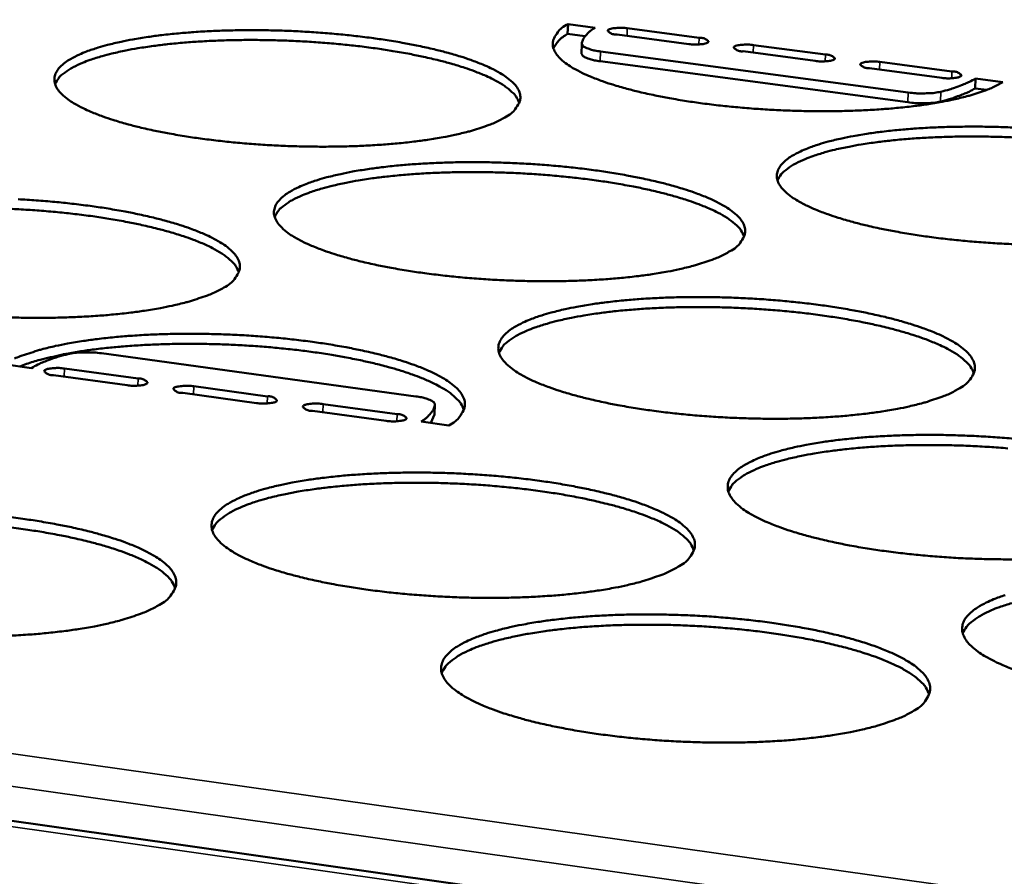
# Model space of a CAD drawing. Units: millimetres. Extents: x 49 to 4380, y 75 to 3075.
# Drawn here: x 4027 to 4078, y 2473 to 2517 of the extents above; entities that cross this region are included whole.
import ezdxf

# ---------------------------------------------------------------- set-up
doc = ezdxf.new("R2010")
doc.units = ezdxf.units.MM
doc.header["$LTSCALE"] = 15
doc.layers.add('Visible (ISO)', color=7, linetype='Continuous', lineweight=50)
doc.layers.add('Visible Narrow (ISO)', color=7, linetype='Continuous', lineweight=35)

msp = doc.modelspace()

# ---------------------------------------------------------------- linework, layer by layer
at = {"layer": 'Visible (ISO)'}
for p, q in [((3490.809, 2552.017), (4162.323, 2456.745)), ((4055.198, 2516.76), (4055.18, 2516.259)), ((4055.198, 2516.76), (4056.583, 2516.576)), ((4058.233, 2516.55), (4061.908, 2516.06)), ((4056.067, 2516.14), (4055.18, 2516.259)), ((4061.381, 2515.74), (4057.705, 2516.231)), ((4055.903, 2515.75), (4055.885, 2515.247)), ((4056.859, 2515.367), (4072.61, 2513.262)), ((4067.844, 2514.877), (4064.159, 2515.369)), ((4064.684, 2515.69), (4068.368, 2515.198)), ((4056.84, 2514.865), (4072.591, 2512.758)), ((4074.323, 2514.012), (4070.629, 2514.506)), ((4071.151, 2514.827), (4074.844, 2514.334)), ((4076.048, 2513.978), (4076.029, 2513.474)), ((4076.048, 2513.978), (4077.444, 2513.792)), ((4076.625, 2513.395), (4076.029, 2513.474)), ((4047.411, 2497.703), (4031.324, 2499.911)), ((4027.742, 2499.159), (4026.324, 2499.353)), ((4032.646, 2498.276), (4028.881, 2498.794)), ((4029.441, 2499.133), (4033.204, 2498.616)), ((4039.265, 2497.366), (4035.491, 2497.885)), ((4036.047, 2498.225), (4039.82, 2497.706)), ((4042.67, 2497.314), (4046.452, 2496.795)), ((4048.39, 2497.299), (4048.371, 2496.782)), ((4045.9, 2496.454), (4042.117, 2496.974)), ((4048.185, 2496.348), (4048.371, 2496.774)), ((4048.371, 2496.774), (4048.371, 2496.782)), ((4049.106, 2496.222), (4047.677, 2496.418))]:
    msp.add_line(p, q, dxfattribs=at)
at = {"layer": 'Visible (ISO)', "flags": 128}
for points in [[(4191.344, 2811.99, 0.000003), (4189.048, 2782.733, 0.000455)], [(4183.862, 2783.157, -0.000003), (4186.149, 2812.385, -0.000911)], [(4167.778, 2331.915, 0.000004), (4167.434, 2305.998, 0.001039)], [(4162.468, 2306.839, -0.000004), (4162.797, 2332.734, -0.000522)], [(4051.969, 2511.988, -0.015215), (4051.437, 2511.712, -0.030682), (4051.162, 2511.6, -0.003523), (4050.308, 2511.32, -0.014489), (4050.098, 2511.259, -0.008625), (4049.399, 2511.091, -0.010229), (4048.804, 2510.972, -0.006898), (4048.013, 2510.842, -0.007826), (4047.312, 2510.747, -0.005853), (4046.449, 2510.655, -0.006402), (4045.658, 2510.59, -0.005231), (4044.746, 2510.536, -0.005548), (4043.885, 2510.504, -0.004904), (4042.946, 2510.489, -0.00506), (4042.035, 2510.492, -0.004812), (4041.093, 2510.514, -0.004838), (4040.156, 2510.554, -0.004941), (4039.234, 2510.612, -0.004841), (4038.294, 2510.689, -0.005313), (4037.415, 2510.779, -0.005069), (4036.495, 2510.892, -0.006003), (4035.681, 2511.011, -0.00556), (4034.805, 2511.16, -0.007162), (4034.076, 2511.303, -0.006413), (4033.265, 2511.484, -0.009097), (4032.638, 2511.646, -0.00782), (4031.914, 2511.858, -0.012449), (4031.401, 2512.032, -0.01019), (4030.785, 2512.272, -0.018632), (4030.391, 2512.452, -0.014616), (4029.905, 2512.715, -0.030804), (4029.617, 2512.906, -0.025383), (4029.296, 2513.176, -0.053948), (4029.108, 2513.393, -0.054144), (4028.972, 2513.644, -0.080381), (4028.918, 2513.876, -0.082179), (4028.94, 2514.107, -0.067132), (4029.038, 2514.343, -0.064268), (4029.2, 2514.555, -0.032617), (4029.477, 2514.798, -0.037332), (4029.747, 2514.975, -0.017127), (4030.198, 2515.206, -0.021907), (4030.564, 2515.359, -0.011354), (4031.153, 2515.559, -0.014144), (4031.633, 2515.696, -0.008472), (4032.332, 2515.861, -0.010035), (4032.926, 2515.978, -0.006798), (4033.714, 2516.106, -0.007706), (4034.412, 2516.199, -0.005781), (4035.269, 2516.289, -0.006321), (4036.055, 2516.353, -0.005175), (4036.959, 2516.406, -0.005487), (4037.813, 2516.437, -0.004856), (4038.744, 2516.452, -0.005009), (4039.646, 2516.448, -0.004767), (4040.579, 2516.427, -0.004792), (4041.507, 2516.387, -0.004893), (4042.421, 2516.331, -0.004793), (4043.352, 2516.255, -0.005256), (4044.224, 2516.166, -0.005014), (4045.137, 2516.055, -0.005929), (4045.946, 2515.938, -0.005492), (4046.816, 2515.791, -0.007056), (4047.544, 2515.65, -0.00632), (4048.351, 2515.471, -0.008933), (4048.979, 2515.311, -0.007683), (4049.703, 2515.102, -0.012169), (4050.219, 2514.93, -0.00997), (4050.838, 2514.692, -0.01811), (4051.237, 2514.513, -0.014192), (4051.729, 2514.252, -0.029772), (4052.022, 2514.063, -0.024259), (4052.353, 2513.793, -0.052177), (4052.548, 2513.578, -0.051678), (4052.695, 2513.326, -0.079526), (4052.758, 2513.094, -0.081722), (4052.745, 2512.861, -0.069499), (4052.691, 2512.717, -0.029798), (4052.501, 2512.412, -0.070664), (4052.29, 2512.188, -0.057428), (4051.969, 2511.988)], [(4077.444, 2513.792, -0.015596), (4076.925, 2513.518, -0.031452), (4076.656, 2513.407, -0.003697), (4075.822, 2513.129, -0.014829), (4075.612, 2513.068, -0.008735), (4074.921, 2512.901, -0.010399), (4074.335, 2512.783, -0.006953), (4073.551, 2512.653, -0.007912), (4072.859, 2512.56, -0.005877), (4072.003, 2512.468, -0.006444), (4071.22, 2512.403, -0.005234), (4070.313, 2512.35, -0.005562), (4069.458, 2512.318, -0.004891), (4068.523, 2512.303, -0.005055), (4067.617, 2512.307, -0.004785), (4066.677, 2512.328, -0.004818), (4065.744, 2512.368, -0.004897), (4064.822, 2512.425, -0.004807), (4063.885, 2512.502, -0.005249), (4063.005, 2512.591, -0.005017), (4062.086, 2512.704, -0.00591), (4061.269, 2512.822, -0.005486), (4060.393, 2512.97, -0.007024), (4059.659, 2513.112, -0.006304), (4058.846, 2513.293, -0.008883), (4058.214, 2513.453, -0.007657), (4057.486, 2513.664, -0.012093), (4056.967, 2513.837, -0.009928), (4056.345, 2514.075, -0.017994), (4055.944, 2514.254, -0.014121), (4055.45, 2514.515, -0.0296), (4055.157, 2514.704, -0.024123), (4054.825, 2514.973, -0.052006), (4054.63, 2515.187, -0.051598), (4054.482, 2515.438, -0.079669), (4054.419, 2515.667, -0.082141), (4054.431, 2515.898, -0.069887), (4054.485, 2516.042, -0.030047), (4054.672, 2516.343, -0.07088), (4054.881, 2516.564, -0.057678), (4055.198, 2516.76)], [(4056.583, 2516.576, 0.034094), (4056.365, 2516.437, 0.047825), (4056.227, 2516.315, 0.013781), (4056.087, 2516.154, 0.020424), (4056, 2516.04, 0.071534), (4055.949, 2515.94, 0.041956), (4055.904, 2515.756)], [(4057.705, 2516.231, -0.091363), (4057.518, 2516.241, -0.092401), (4057.348, 2516.316, -0.039208), (4057.236, 2516.406, -0.243174), (4057.228, 2516.429, -0.224914), (4057.258, 2516.473, -0.078383), (4057.392, 2516.528, -0.027734), (4057.5, 2516.547, -0.011051), (4057.775, 2516.574, -0.031952), (4057.969, 2516.576, -0.023332), (4058.233, 2516.55)], [(4052.707, 2512.737, 0.036262), (4052.541, 2513.055, 0.067811), (4052.419, 2513.204, 0.017188), (4052.053, 2513.52, 0.032891), (4051.846, 2513.665, 0.015382), (4051.381, 2513.929, 0.019683), (4051.004, 2514.109, 0.010554), (4050.407, 2514.351, 0.012999), (4049.914, 2514.525, 0.008021), (4049.21, 2514.74, 0.009402), (4048.603, 2514.902, 0.006526), (4047.811, 2515.087, 0.007335), (4047.102, 2515.232, 0.005616), (4046.243, 2515.385, 0.006098), (4045.449, 2515.507, 0.005081), (4044.545, 2515.625, 0.005355), (4043.685, 2515.719, 0.004816), (4042.756, 2515.802, 0.00494), (4041.85, 2515.865, 0.004772), (4040.921, 2515.911, 0.004772), (4039.991, 2515.94, 0.004945), (4039.084, 2515.95, 0.004819), (4038.153, 2515.943, 0.005365), (4037.289, 2515.918, 0.005089), (4036.379, 2515.873, 0.006115), (4035.579, 2515.816, 0.00563), (4034.712, 2515.733, 0.007364), (4033.996, 2515.646, 0.006548), (4033.194, 2515.525, 0.00945), (4032.578, 2515.412, 0.008057), (4031.861, 2515.255, 0.013082), (4031.358, 2515.122, 0.010615), (4030.746, 2514.929, 0.01984), (4030.358, 2514.78, 0.015506), (4029.876, 2514.554, 0.033193), (4029.659, 2514.426, 0.017463), (4029.273, 2514.141, 0.068339), (4029.14, 2514.002, 0.036611), (4028.953, 2513.699)], [(4055.18, 2516.259, 0.044914), (4054.929, 2516.101, 0.044914), (4054.711, 2515.901, 0.034844), (4054.568, 2515.721, 0.034844), (4054.451, 2515.523)], [(4061.908, 2516.06, -0.090711), (4062.095, 2516.05, -0.091749), (4062.265, 2515.975, -0.039059), (4062.378, 2515.885, -0.242668), (4062.386, 2515.861, -0.225595), (4062.357, 2515.817, -0.078743), (4062.223, 2515.763, -0.027994), (4062.115, 2515.743, -0.011108), (4061.84, 2515.716, -0.031981), (4061.645, 2515.714, -0.023391), (4061.381, 2515.74)], [(4055.904, 2515.756, 0.046855), (4055.969, 2515.645, 0.103168), (4056.012, 2515.605, 0.037394), (4056.096, 2515.563, 0.012955), (4056.349, 2515.468, 0.034896), (4056.574, 2515.407, 0.028154), (4056.859, 2515.367)], [(4064.159, 2515.369, -0.090558), (4063.971, 2515.379, -0.091594), (4063.801, 2515.454, -0.039014), (4063.688, 2515.545, -0.242618), (4063.68, 2515.568, -0.225626), (4063.709, 2515.612, -0.07887), (4063.842, 2515.667, -0.028055), (4063.95, 2515.686, -0.01112), (4064.226, 2515.713, -0.031983), (4064.42, 2515.716, -0.023405), (4064.684, 2515.69)], [(4055.885, 2515.247, 0.045022), (4055.955, 2515.138, 0.098895), (4056, 2515.099, 0.034569), (4056.086, 2515.057, 0.012312), (4056.336, 2514.964, 0.034455), (4056.557, 2514.904, 0.027423), (4056.84, 2514.865)], [(4068.368, 2515.198, -0.089913), (4068.556, 2515.188, -0.090948), (4068.727, 2515.113, -0.038867), (4068.84, 2515.022, -0.242101), (4068.849, 2514.999, -0.226301), (4068.82, 2514.955, -0.079235), (4068.687, 2514.9, -0.028319), (4068.579, 2514.881, -0.011178), (4068.303, 2514.853, -0.032011), (4068.109, 2514.851, -0.023465), (4067.844, 2514.877)], [(4070.629, 2514.506, -0.089761), (4070.441, 2514.516, -0.090795), (4070.27, 2514.591, -0.038822), (4070.156, 2514.682, -0.242049), (4070.147, 2514.705, -0.22633), (4070.176, 2514.749, -0.079363), (4070.309, 2514.804, -0.028381), (4070.416, 2514.823, -0.011191), (4070.692, 2514.851, -0.032013), (4070.887, 2514.853, -0.023479), (4071.151, 2514.827)], [(4074.275, 2513.301, 0.011165), (4074.722, 2513.419, 0.018952), (4074.98, 2513.505, 0.001871), (4075.325, 2513.635, 0.002573), (4075.574, 2513.731, 0.026058), (4075.737, 2513.805, 0.013074), (4076.048, 2513.978)], [(4074.844, 2514.334, -0.089123), (4075.033, 2514.324, -0.090156), (4075.204, 2514.249, -0.038676), (4075.319, 2514.158, -0.241522), (4075.327, 2514.134, -0.226999), (4075.299, 2514.09, -0.079732), (4075.166, 2514.035, -0.028648), (4075.059, 2514.016, -0.011248), (4074.783, 2513.988, -0.032041), (4074.588, 2513.986, -0.02354), (4074.323, 2514.012)], [(4074.255, 2512.797, 0.011172), (4074.702, 2512.915, 0.018963), (4074.961, 2513.001, 0.001873), (4075.305, 2513.131, 0.002576), (4075.555, 2513.228, 0.02607), (4075.717, 2513.302, 0.013081), (4076.029, 2513.474)], [(4072.61, 2513.262, 0.013), (4072.992, 2513.221, 0.022836), (4073.21, 2513.214, 0.002848), (4073.537, 2513.22, 0.003558), (4073.798, 2513.228, 0.028548), (4073.96, 2513.243, 0.014468), (4074.275, 2513.301)], [(4072.591, 2512.758, 0.013011), (4072.973, 2512.717, 0.022853), (4073.191, 2512.71, 0.002852), (4073.517, 2512.716, 0.003563), (4073.779, 2512.724, 0.028568), (4073.94, 2512.739, 0.01448), (4074.255, 2512.797)], [(4078.337, 2505.486, -0.00487), (4077.394, 2505.527, -0.004938), (4076.461, 2505.585, -0.004851), (4075.513, 2505.663, -0.005284), (4074.621, 2505.755, -0.005055), (4073.691, 2505.869, -0.005938), (4072.863, 2505.99, -0.005519), (4071.975, 2506.141, -0.007042), (4071.23, 2506.286, -0.006331), (4070.407, 2506.47, -0.008883), (4069.763, 2506.635, -0.007672), (4069.025, 2506.849, -0.012052), (4068.496, 2507.026, -0.009921), (4067.864, 2507.269, -0.01785), (4067.455, 2507.453, -0.014051), (4066.952, 2507.718, -0.029188), (4066.652, 2507.912, -0.023755), (4066.311, 2508.187, -0.051001), (4066.111, 2508.404, -0.05022), (4065.956, 2508.662, -0.078428), (4065.888, 2508.896, -0.08102), (4065.896, 2509.132, -0.070435), (4065.979, 2509.37, -0.06716), (4066.131, 2509.587, -0.035339), (4066.392, 2509.832, -0.039574), (4066.655, 2510.014, -0.018117), (4067.094, 2510.248, -0.023088), (4067.454, 2510.403, -0.011804), (4068.035, 2510.607, -0.014767), (4068.508, 2510.745, -0.00873), (4069.203, 2510.913, -0.010389), (4069.792, 2511.032, -0.00696), (4070.578, 2511.162, -0.007921), (4071.273, 2511.256, -0.005887), (4072.131, 2511.348, -0.006458), (4072.915, 2511.413, -0.005244), (4073.824, 2511.467, -0.005576), (4074.679, 2511.499, -0.004898), (4075.615, 2511.514, -0.005066), (4076.521, 2511.511, -0.004786), (4077.463, 2511.489, -0.004823), (4078.397, 2511.449, -0.00489)], [(4077.993, 2510.962, 0.004793), (4077.055, 2510.994, 0.004967), (4076.14, 2511.008, 0.004841), (4075.201, 2511.004, 0.00539), (4074.329, 2510.983, 0.005112), (4073.411, 2510.941, 0.006144), (4072.604, 2510.885, 0.005656), (4071.73, 2510.805, 0.0074), (4071.008, 2510.719, 0.00658), (4070.198, 2510.6, 0.009496), (4069.577, 2510.488, 0.008097), (4068.853, 2510.332, 0.013148), (4068.345, 2510.199, 0.01067), (4067.728, 2510.005, 0.019935), (4067.336, 2509.856, 0.015595), (4066.85, 2509.63, 0.033323), (4066.63, 2509.5, 0.017554), (4066.241, 2509.213, 0.068488), (4066.107, 2509.073, 0.036741), (4065.917, 2508.766)], [(4063.483, 2505.135, -0.015531), (4062.95, 2504.853, -0.031269), (4062.674, 2504.739, -0.003662), (4061.82, 2504.453, -0.014785), (4061.605, 2504.39, -0.008779), (4060.902, 2504.218, -0.01042), (4060.303, 2504.096, -0.007008), (4059.506, 2503.963, -0.007958), (4058.8, 2503.866, -0.005937), (4057.929, 2503.772, -0.0065), (4057.132, 2503.705, -0.005298), (4056.211, 2503.65, -0.005624), (4055.341, 2503.617, -0.00496), (4054.392, 2503.601, -0.005121), (4053.473, 2503.604, -0.00486), (4052.519, 2503.626, -0.00489), (4051.572, 2503.667, -0.004982), (4050.639, 2503.726, -0.004886), (4049.688, 2503.804, -0.005349), (4048.798, 2503.896, -0.005108), (4047.867, 2504.012, -0.006032), (4047.041, 2504.133, -0.005594), (4046.154, 2504.285, -0.007182), (4045.414, 2504.431, -0.00644), (4044.592, 2504.616, -0.009098), (4043.954, 2504.782, -0.007836), (4043.22, 2504.998, -0.012408), (4042.698, 2505.176, -0.010184), (4042.071, 2505.421, -0.018484), (4041.669, 2505.605, -0.014543), (4041.174, 2505.873, -0.030374), (4040.879, 2506.069, -0.024983), (4040.55, 2506.344, -0.052915), (4040.356, 2506.565, -0.052726), (4040.213, 2506.823, -0.079211), (4040.154, 2507.059, -0.081186), (4040.173, 2507.296, -0.067752), (4040.267, 2507.537, -0.064908), (4040.428, 2507.754, -0.033527), (4040.702, 2508.002, -0.038071), (4040.972, 2508.184, -0.017551), (4041.423, 2508.42, -0.022374), (4041.791, 2508.576, -0.011582), (4042.382, 2508.781, -0.014428), (4042.864, 2508.92, -0.00862), (4043.568, 2509.089, -0.01022), (4044.166, 2509.209, -0.006904), (4044.96, 2509.34, -0.007835), (4045.663, 2509.435, -0.005863), (4046.528, 2509.528, -0.006416), (4047.32, 2509.593, -0.005241), (4048.233, 2509.647, -0.005561), (4049.095, 2509.679, -0.004911), (4050.035, 2509.695, -0.00507), (4050.946, 2509.691, -0.004814), (4051.89, 2509.669, -0.004843), (4052.828, 2509.629, -0.004933), (4053.753, 2509.572, -0.004837), (4054.695, 2509.495, -0.005292), (4055.578, 2509.404, -0.005053), (4056.502, 2509.29, -0.005957), (4057.322, 2509.171, -0.005525), (4058.204, 2509.021, -0.007075), (4058.942, 2508.877, -0.006347), (4059.761, 2508.694, -0.008933), (4060.399, 2508.531, -0.007699), (4061.133, 2508.317, -0.012128), (4061.659, 2508.141, -0.009963), (4062.288, 2507.899, -0.017966), (4062.695, 2507.716, -0.014122), (4063.197, 2507.45, -0.029357), (4063.496, 2507.256, -0.023887), (4063.836, 2506.98, -0.051168), (4064.036, 2506.762, -0.0503), (4064.19, 2506.503, -0.078291), (4064.258, 2506.267, -0.080607), (4064.25, 2506.028, -0.070045), (4064.198, 2505.88, -0.030311), (4064.012, 2505.568, -0.071726), (4063.803, 2505.34, -0.058184), (4063.483, 2505.135)], [(4064.21, 2505.888, 0.036427), (4064.044, 2506.214, 0.067943), (4063.92, 2506.367, 0.017288), (4063.551, 2506.69, 0.033075), (4063.343, 2506.839, 0.015545), (4062.874, 2507.108, 0.019847), (4062.492, 2507.293, 0.010664), (4061.889, 2507.541, 0.013122), (4061.391, 2507.719, 0.008104), (4060.678, 2507.94, 0.009496), (4060.065, 2508.106, 0.006594), (4059.264, 2508.296, 0.007411), (4058.547, 2508.445, 0.005675), (4057.679, 2508.602, 0.006161), (4056.875, 2508.728, 0.005134), (4055.96, 2508.85, 0.005411), (4055.09, 2508.947, 0.004866), (4054.151, 2509.032, 0.004992), (4053.234, 2509.098, 0.004823), (4052.294, 2509.146, 0.004822), (4051.353, 2509.176, 0.004997), (4050.435, 2509.188, 0.00487), (4049.493, 2509.181, 0.005422), (4048.619, 2509.157, 0.005143), (4047.698, 2509.112, 0.00618), (4046.889, 2509.054, 0.00569), (4046.012, 2508.97, 0.007442), (4045.288, 2508.882, 0.006618), (4044.476, 2508.759, 0.009549), (4043.853, 2508.644, 0.008144), (4043.128, 2508.484, 0.013215), (4042.618, 2508.349, 0.010732), (4042, 2508.152, 0.020021), (4041.607, 2508, 0.015684), (4041.12, 2507.77, 0.033411), (4040.9, 2507.639, 0.017593), (4040.511, 2507.348, 0.068526), (4040.377, 2507.206, 0.036814), (4040.188, 2506.896)], [(4027.065, 2507.796, -0.004978), (4027.991, 2507.738, -0.004872), (4028.935, 2507.66, -0.005357), (4029.818, 2507.57, -0.005105), (4030.741, 2507.455, -0.006052), (4031.56, 2507.335, -0.005601), (4032.44, 2507.184, -0.007215), (4033.175, 2507.039, -0.006457), (4033.99, 2506.855, -0.00915), (4034.624, 2506.691, -0.007864), (4035.354, 2506.476, -0.012487), (4035.873, 2506.299, -0.010228), (4036.496, 2506.054, -0.018605), (4036.897, 2505.87, -0.014619), (4037.39, 2505.602, -0.030551), (4037.684, 2505.406, -0.025125), (4038.013, 2505.13, -0.053085), (4038.206, 2504.908, -0.052799), (4038.349, 2504.649, -0.079052), (4038.407, 2504.41, -0.080758), (4038.388, 2504.171, -0.067368), (4038.33, 2504.022, -0.028778), (4038.13, 2503.708, -0.06921), (4037.912, 2503.479, -0.05592), (4037.58, 2503.272)], [(4038.356, 2504.064, 0.036533), (4038.189, 2504.392, 0.068033), (4038.065, 2504.546, 0.017354), (4037.695, 2504.871, 0.03319), (4037.486, 2505.02, 0.015644), (4037.015, 2505.291, 0.019946), (4036.632, 2505.476, 0.010729), (4036.028, 2505.725, 0.013196), (4035.527, 2505.903, 0.008154), (4034.812, 2506.123, 0.009552), (4034.196, 2506.29, 0.006634), (4033.393, 2506.479, 0.007455), (4032.673, 2506.627, 0.005709), (4031.802, 2506.783, 0.006198), (4030.996, 2506.908, 0.005165), (4030.078, 2507.028, 0.005443), (4029.204, 2507.124, 0.004895), (4028.262, 2507.207, 0.005022), (4027.343, 2507.27, 0.004851), (4026.4, 2507.317, 0.004851)], [(4037.58, 2503.272, -0.015149), (4037.034, 2502.988, -0.0305), (4036.751, 2502.873, -0.003489), (4035.877, 2502.584, -0.014444), (4035.663, 2502.521, -0.008667), (4034.95, 2502.349, -0.010248), (4034.343, 2502.226, -0.006951), (4033.537, 2502.091, -0.00787), (4032.822, 2501.994, -0.005912), (4031.945, 2501.899, -0.006457), (4031.14, 2501.832, -0.005295), (4030.213, 2501.776, -0.005608), (4029.337, 2501.743, -0.004973), (4028.384, 2501.727, -0.005125), (4027.46, 2501.73, -0.004889), (4026.504, 2501.752, -0.00491)], [(4075.248, 2498.132, -0.015859), (4074.716, 2497.844, -0.031875), (4074.438, 2497.727, -0.003809), (4073.584, 2497.435, -0.015092), (4073.365, 2497.37, -0.008938), (4072.657, 2497.194, -0.010617), (4072.055, 2497.07, -0.007121), (4071.251, 2496.933, -0.008094), (4070.54, 2496.834, -0.006023), (4069.661, 2496.737, -0.0066), (4068.857, 2496.669, -0.005367), (4067.927, 2496.612, -0.005701), (4067.05, 2496.578, -0.005017), (4066.09, 2496.562, -0.005184), (4065.161, 2496.565, -0.004909), (4064.197, 2496.587, -0.004943), (4063.24, 2496.629, -0.005025), (4062.294, 2496.688, -0.004932), (4061.333, 2496.768, -0.005386), (4060.43, 2496.862, -0.005148), (4059.488, 2496.98, -0.006062), (4058.651, 2497.104, -0.005629), (4057.752, 2497.259, -0.007201), (4057, 2497.409, -0.006468), (4056.168, 2497.598, -0.009099), (4055.519, 2497.767, -0.007852), (4054.774, 2497.988, -0.012365), (4054.241, 2498.17, -0.010177), (4053.605, 2498.419, -0.018334), (4053.193, 2498.609, -0.01447), (4052.689, 2498.882, -0.029946), (4052.388, 2499.082, -0.024592), (4052.05, 2499.364, -0.05189), (4051.851, 2499.589, -0.051331), (4051.701, 2499.853, -0.078016), (4051.637, 2500.094, -0.08013), (4051.65, 2500.337, -0.068322), (4051.741, 2500.582, -0.065519), (4051.9, 2500.804, -0.034461), (4052.171, 2501.057, -0.038825), (4052.441, 2501.244, -0.017995), (4052.892, 2501.485, -0.022856), (4053.262, 2501.645, -0.011818), (4053.855, 2501.855, -0.014722), (4054.34, 2501.997, -0.008773), (4055.048, 2502.17, -0.01041), (4055.65, 2502.293, -0.007014), (4056.451, 2502.427, -0.007967), (4057.159, 2502.524, -0.005947), (4058.031, 2502.619, -0.006514), (4058.83, 2502.686, -0.005308), (4059.752, 2502.742, -0.005637), (4060.622, 2502.775, -0.004967), (4061.572, 2502.791, -0.005132), (4062.492, 2502.787, -0.004862), (4063.447, 2502.765, -0.004895), (4064.395, 2502.724, -0.004975), (4065.331, 2502.666, -0.004882), (4066.284, 2502.587, -0.005327), (4067.179, 2502.495, -0.005092), (4068.114, 2502.379, -0.005986), (4068.946, 2502.256, -0.005559), (4069.839, 2502.104, -0.007094), (4070.589, 2501.957, -0.006373), (4071.418, 2501.77, -0.008933), (4072.068, 2501.603, -0.007714), (4072.813, 2501.385, -0.012086), (4073.348, 2501.205, -0.009956), (4073.988, 2500.958, -0.017821), (4074.404, 2500.77, -0.014051), (4074.915, 2500.499, -0.028944), (4075.221, 2500.301, -0.023523), (4075.57, 2500.019, -0.050168), (4075.775, 2499.796, -0.048947), (4075.937, 2499.531, -0.077034), (4076.01, 2499.29, -0.079433), (4076.006, 2499.045, -0.070534), (4075.956, 2498.893, -0.030816), (4075.774, 2498.575, -0.072788), (4075.568, 2498.343, -0.058921), (4075.248, 2498.132)], [(4075.963, 2498.89, 0.036586), (4075.797, 2499.222, 0.068062), (4075.672, 2499.379, 0.017383), (4075.301, 2499.71, 0.033254), (4075.09, 2499.862, 0.015709), (4074.617, 2500.138, 0.020009), (4074.231, 2500.328, 0.010774), (4073.623, 2500.582, 0.013246), (4073.118, 2500.765, 0.008188), (4072.398, 2500.991, 0.009591), (4071.777, 2501.162, 0.006662), (4070.968, 2501.357, 0.007487), (4070.242, 2501.51, 0.005734), (4069.364, 2501.672, 0.006225), (4068.551, 2501.801, 0.005188), (4067.625, 2501.927, 0.005468), (4066.745, 2502.027, 0.004918), (4065.795, 2502.116, 0.005045), (4064.867, 2502.183, 0.004874), (4063.916, 2502.234, 0.004873), (4062.964, 2502.266, 0.005051), (4062.035, 2502.279, 0.004922), (4061.081, 2502.273, 0.00548), (4060.196, 2502.249, 0.005198), (4059.265, 2502.204, 0.006247), (4058.446, 2502.145, 0.005751), (4057.558, 2502.06, 0.007522), (4056.825, 2501.971, 0.00669), (4056.004, 2501.846, 0.00965), (4055.374, 2501.73, 0.008233), (4054.64, 2501.567, 0.01335), (4054.124, 2501.428, 0.010851), (4053.499, 2501.228, 0.020204), (4053.101, 2501.072, 0.015865), (4052.609, 2500.839, 0.033628), (4052.387, 2500.704, 0.01772), (4051.994, 2500.408, 0.068704), (4051.858, 2500.262, 0.037014), (4051.668, 2499.946)], [(4026.878, 2499.64, -0.030303), (4027.165, 2499.757, -0.003441), (4028.049, 2500.05, -0.014382), (4028.263, 2500.112, -0.008661), (4028.98, 2500.286, -0.010238), (4029.592, 2500.41, -0.006958), (4030.4, 2500.545, -0.007878), (4031.117, 2500.643, -0.005922), (4031.996, 2500.738, -0.006471), (4032.803, 2500.806, -0.005305), (4033.731, 2500.862, -0.005622), (4034.607, 2500.895, -0.004981), (4035.561, 2500.911, -0.005136), (4036.487, 2500.908, -0.004891), (4037.444, 2500.886, -0.004915), (4038.396, 2500.845, -0.00502), (4039.333, 2500.786, -0.004918), (4040.288, 2500.706, -0.005393), (4041.182, 2500.614, -0.005145), (4042.117, 2500.497, -0.006082), (4042.947, 2500.374, -0.005636), (4043.839, 2500.22, -0.007235), (4044.584, 2500.072, -0.006484), (4045.411, 2499.884, -0.009151), (4046.055, 2499.717, -0.00788), (4046.796, 2499.497, -0.012444), (4047.325, 2499.316, -0.010222), (4047.959, 2499.066, -0.018455), (4048.368, 2498.877, -0.014545), (4048.871, 2498.604, -0.030121), (4049.172, 2498.404, -0.02473), (4049.509, 2498.121, -0.052057), (4049.708, 2497.895, -0.051404), (4049.857, 2497.63, -0.077863), (4049.921, 2497.386, -0.079709), (4049.906, 2497.141, -0.067934), (4049.85, 2496.989, -0.029279), (4049.654, 2496.668, -0.070242), (4049.438, 2496.434, -0.056658), (4049.106, 2496.222)], [(4049.871, 2497.02, 0.036146), (4049.717, 2497.337, 0.066789), (4049.599, 2497.489, 0.016863), (4049.254, 2497.808, 0.033087), (4049.062, 2497.952, 0.016062), (4048.63, 2498.216, 0.020236), (4048.272, 2498.4, 0.011021), (4047.713, 2498.645, 0.013485), (4047.247, 2498.822, 0.008342), (4046.583, 2499.042, 0.009769), (4046.009, 2499.209, 0.006743), (4045.259, 2499.402, 0.007597), (4044.588, 2499.553, 0.00575), (4043.768, 2499.715, 0.006272), (4043.014, 2499.846, 0.005141), (4042.144, 2499.976, 0.005453), (4041.322, 2500.081, 0.0048), (4040.422, 2500.177, 0.004966), (4039.55, 2500.254, 0.004669), (4038.639, 2500.316, 0.00472), (4037.737, 2500.36, 0.00473), (4036.835, 2500.387, 0.004673), (4035.923, 2500.398, 0.004992), (4035.05, 2500.391, 0.004817), (4034.147, 2500.366, 0.005499), (4033.323, 2500.326, 0.005175), (4032.449, 2500.266, 0.006346), (4031.692, 2500.195, 0.005807), (4030.867, 2500.099, 0.007716), (4030.192, 2500.001, 0.006833), (4029.435, 2499.868, 0.009967), (4029.258, 2499.832, 0.001627), (4028.185, 2499.58, 0.020695), (4027.835, 2499.482, 0.010273), (4027.145, 2499.241)], [(4029.615, 2499.869, 0.010815), (4029.146, 2499.744, 0.01848), (4028.876, 2499.655, 0.001762), (4028.515, 2499.52, 0.002383), (4028.249, 2499.417, 0.025049), (4028.075, 2499.339, 0.012589), (4027.742, 2499.159)], [(4031.324, 2499.911, 0.013269), (4030.934, 2499.953, 0.023353), (4030.712, 2499.96, 0.002954), (4030.38, 2499.954, 0.003629), (4030.109, 2499.946, 0.028712), (4029.941, 2499.929, 0.014653), (4029.615, 2499.869)], [(4028.881, 2498.794, -0.096354), (4028.69, 2498.804, -0.097172), (4028.518, 2498.884, -0.041491), (4028.408, 2498.979, -0.240594), (4028.4, 2499.004, -0.217935), (4028.432, 2499.051, -0.077956), (4028.573, 2499.109, -0.027373), (4028.688, 2499.129, -0.01133), (4028.971, 2499.158, -0.032714), (4029.169, 2499.16, -0.023803), (4029.441, 2499.133)], [(4033.204, 2498.616, -0.09565), (4033.396, 2498.606, -0.096471), (4033.568, 2498.526, -0.041326), (4033.679, 2498.431, -0.240137), (4033.687, 2498.406, -0.218639), (4033.655, 2498.359, -0.078315), (4033.515, 2498.301, -0.027631), (4033.4, 2498.28, -0.011388), (4033.117, 2498.251, -0.032745), (4032.918, 2498.249, -0.023866), (4032.646, 2498.276)], [(4035.491, 2497.885, -0.095485), (4035.299, 2497.895, -0.096304), (4035.126, 2497.975, -0.041276), (4035.015, 2498.07, -0.240097), (4035.007, 2498.096, -0.218675), (4035.038, 2498.143, -0.078442), (4035.179, 2498.2, -0.027692), (4035.294, 2498.221, -0.011402), (4035.576, 2498.25, -0.032747), (4035.776, 2498.252, -0.02388), (4036.047, 2498.225)], [(4039.82, 2497.706, -0.094789), (4040.012, 2497.696, -0.09561), (4040.186, 2497.616, -0.041113), (4040.298, 2497.521, -0.239628), (4040.306, 2497.496, -0.219374), (4040.274, 2497.449, -0.078805), (4040.134, 2497.391, -0.027953), (4040.02, 2497.37, -0.011461), (4039.737, 2497.341, -0.032777), (4039.537, 2497.339, -0.023943), (4039.265, 2497.366)], [(4042.117, 2496.974, -0.094626), (4041.924, 2496.984, -0.095445), (4041.75, 2497.064, -0.041064), (4041.638, 2497.16, -0.239586), (4041.63, 2497.185, -0.219408), (4041.661, 2497.232, -0.078933), (4041.801, 2497.29, -0.028015), (4041.916, 2497.311, -0.011474), (4042.198, 2497.34, -0.03278), (4042.398, 2497.342, -0.023957), (4042.67, 2497.314)], [(4048.39, 2497.292, 0.048172), (4048.325, 2497.409, 0.10462), (4048.28, 2497.451, 0.038526), (4048.193, 2497.496, 0.013542), (4047.934, 2497.597, 0.035842), (4047.704, 2497.661, 0.029038), (4047.411, 2497.703)], [(4047.677, 2496.418, 0.033593), (4047.905, 2496.567, 0.047453), (4048.048, 2496.697, 0.01341), (4048.195, 2496.867, 0.019636), (4048.287, 2496.989, 0.069896), (4048.341, 2497.095, 0.040963), (4048.39, 2497.292)], [(4046.452, 2496.795, -0.093937), (4046.645, 2496.784, -0.094759), (4046.819, 2496.705, -0.040902), (4046.933, 2496.609, -0.239105), (4046.941, 2496.584, -0.220101), (4046.91, 2496.536, -0.0793), (4046.77, 2496.478, -0.02828), (4046.656, 2496.457, -0.011534), (4046.373, 2496.429, -0.03281), (4046.173, 2496.426, -0.02402), (4045.9, 2496.454)], [(4078.047, 2489.366, -0.005249), (4077.109, 2489.369, -0.004959), (4076.133, 2489.392, -0.004997), (4075.166, 2489.434, -0.005068), (4074.209, 2489.495, -0.004979), (4073.236, 2489.577, -0.005422), (4072.321, 2489.673, -0.005188), (4071.367, 2489.793, -0.006092), (4070.518, 2489.92, -0.005663), (4069.607, 2490.078, -0.007221), (4068.844, 2490.231, -0.006495), (4067.999, 2490.424, -0.009098), (4067.339, 2490.597, -0.007868), (4066.583, 2490.822, -0.012321), (4066.04, 2491.008, -0.010169), (4065.393, 2491.263, -0.018184), (4064.973, 2491.457, -0.014394), (4064.459, 2491.736, -0.02952), (4064.151, 2491.94, -0.024208), (4063.804, 2492.228, -0.050874), (4063.599, 2492.458, -0.049961), (4063.442, 2492.728, -0.076797), (4063.372, 2492.975, -0.079014), (4063.382, 2493.224, -0.068838), (4063.468, 2493.474, -0.066099), (4063.625, 2493.702, -0.035418), (4063.893, 2493.959, -0.039595), (4064.164, 2494.151, -0.01846), (4064.614, 2494.398, -0.023354), (4064.985, 2494.562, -0.012064), (4065.581, 2494.776, -0.015027), (4066.068, 2494.922, -0.008932), (4066.781, 2495.099, -0.010607), (4067.386, 2495.225, -0.007128), (4068.194, 2495.362, -0.008103), (4068.907, 2495.462, -0.006033), (4069.787, 2495.559, -0.006615), (4070.593, 2495.628, -0.005377), (4071.525, 2495.684, -0.005716), (4072.402, 2495.718, -0.005024), (4073.363, 2495.735, -0.005195), (4074.292, 2495.732, -0.004911), (4075.258, 2495.709, -0.004948), (4076.216, 2495.668, -0.005017), (4077.164, 2495.608, -0.004928), (4078.128, 2495.528, -0.005363)], [(4077.696, 2495.046, 0.005098), (4076.757, 2495.117, 0.004926), (4075.794, 2495.17, 0.004925), (4074.831, 2495.203, 0.005105), (4073.89, 2495.217, 0.004975), (4072.925, 2495.212, 0.005539), (4072.03, 2495.189, 0.005254), (4071.087, 2495.144, 0.006314), (4070.258, 2495.085, 0.005813), (4069.36, 2494.999, 0.007603), (4068.618, 2494.908, 0.006763), (4067.787, 2494.782, 0.009753), (4067.149, 2494.663, 0.008323), (4066.406, 2494.497, 0.013486), (4065.884, 2494.356, 0.010971), (4065.252, 2494.152, 0.020388), (4064.849, 2493.993, 0.016048), (4064.352, 2493.755, 0.033842), (4064.127, 2493.617, 0.017844), (4063.73, 2493.315, 0.068873), (4063.592, 2493.166, 0.037211), (4063.401, 2492.843)], [(4060.888, 2489.015, -0.01579), (4060.342, 2488.718, -0.031684), (4060.057, 2488.597, -0.003772), (4059.181, 2488.296, -0.015045), (4058.959, 2488.229, -0.008983), (4058.237, 2488.048, -0.010638), (4057.621, 2487.919, -0.007178), (4056.803, 2487.778, -0.008141), (4056.077, 2487.676, -0.006086), (4055.184, 2487.576, -0.006658), (4054.365, 2487.506, -0.005434), (4053.419, 2487.447, -0.005766), (4052.527, 2487.412, -0.00509), (4051.553, 2487.395, -0.005254), (4050.609, 2487.397, -0.004989), (4049.631, 2487.42, -0.005018), (4048.659, 2487.463, -0.005115), (4047.701, 2487.524, -0.005016), (4046.726, 2487.606, -0.005491), (4045.812, 2487.702, -0.005244), (4044.858, 2487.824, -0.006191), (4044.011, 2487.951, -0.005743), (4043.101, 2488.11, -0.007367), (4042.342, 2488.264, -0.00661), (4041.5, 2488.459, -0.009324), (4040.846, 2488.632, -0.008041), (4040.094, 2488.86, -0.012692), (4039.558, 2489.047, -0.010446), (4038.917, 2489.304, -0.01884), (4038.504, 2489.499, -0.014911), (4037.999, 2489.78, -0.030729), (4037.696, 2489.987, -0.025467), (4037.361, 2490.276, -0.052764), (4037.163, 2490.509, -0.05241), (4037.018, 2490.779, -0.077495), (4036.959, 2491.028, -0.07916), (4036.979, 2491.278, -0.066214), (4037.077, 2491.532, -0.063889), (4037.243, 2491.76, -0.033607), (4037.524, 2492.02, -0.03808), (4037.803, 2492.212, -0.017871), (4038.266, 2492.46, -0.022621), (4038.646, 2492.625, -0.01183), (4039.252, 2492.841, -0.014675), (4039.749, 2492.989, -0.008817), (4040.471, 2493.166, -0.01043), (4041.086, 2493.293, -0.007069), (4041.901, 2493.432, -0.008012), (4042.624, 2493.532, -0.006008), (4043.511, 2493.63, -0.006571), (4044.324, 2493.699, -0.005374), (4045.262, 2493.756, -0.0057), (4046.146, 2493.791, -0.005038), (4047.111, 2493.807, -0.0052), (4048.046, 2493.804, -0.00494), (4049.014, 2493.782, -0.004969), (4049.976, 2493.74, -0.005063), (4050.925, 2493.68, -0.004964), (4051.891, 2493.599, -0.005431), (4052.797, 2493.504, -0.005186), (4053.744, 2493.385, -0.006112), (4054.585, 2493.259, -0.005671), (4055.489, 2493.103, -0.007255), (4056.246, 2492.951, -0.006512), (4057.085, 2492.76, -0.009151), (4057.74, 2492.588, -0.007896), (4058.492, 2492.363, -0.012401), (4059.031, 2492.178, -0.010214), (4059.675, 2491.924, -0.018304), (4060.093, 2491.73, -0.014469), (4060.605, 2491.451, -0.029692), (4060.913, 2491.246, -0.024343), (4061.26, 2490.957, -0.051037), (4061.464, 2490.727, -0.050034), (4061.621, 2490.455, -0.07665), (4061.69, 2490.206, -0.0786), (4061.68, 2489.955, -0.068448), (4061.625, 2489.799, -0.02977), (4061.434, 2489.471, -0.071274), (4061.22, 2489.233, -0.057378), (4060.888, 2489.015)], [(4061.641, 2489.818, 0.036843), (4061.475, 2490.16, 0.068252), (4061.348, 2490.322, 0.017536), (4060.972, 2490.662, 0.033546), (4060.759, 2490.819, 0.015979), (4060.28, 2491.103, 0.020276), (4059.888, 2491.298, 0.010957), (4059.271, 2491.559, 0.013448), (4058.759, 2491.747, 0.008326), (4058.029, 2491.979, 0.009746), (4057.398, 2492.155, 0.006775), (4056.576, 2492.354, 0.007611), (4055.84, 2492.511, 0.005831), (4054.948, 2492.676, 0.00633), (4054.123, 2492.808, 0.005276), (4053.183, 2492.936, 0.00556), (4052.289, 2493.038, 0.005001), (4051.324, 2493.127, 0.00513), (4050.383, 2493.196, 0.004957), (4049.417, 2493.246, 0.004956), (4048.45, 2493.277, 0.005136), (4047.507, 2493.288, 0.005005), (4046.538, 2493.28, 0.005573), (4045.64, 2493.254, 0.005286), (4044.694, 2493.206, 0.006352), (4043.863, 2493.144, 0.005849), (4042.962, 2493.055, 0.007647), (4042.218, 2492.96, 0.006803), (4041.385, 2492.831, 0.009807), (4040.745, 2492.709, 0.008372), (4040.001, 2492.539, 0.013555), (4039.477, 2492.395, 0.011035), (4038.843, 2492.187, 0.020475), (4038.439, 2492.026, 0.016139), (4037.942, 2491.783, 0.033923), (4037.717, 2491.644, 0.017875), (4037.319, 2491.338, 0.068892), (4037.181, 2491.186, 0.037274), (4036.991, 2490.86)], [(4026.354, 2491.56, -0.005241), (4027.302, 2491.44, -0.006212), (4028.141, 2491.314, -0.00575), (4029.044, 2491.156, -0.007402), (4029.797, 2491.004, -0.006628), (4030.632, 2490.81, -0.009379), (4031.282, 2490.638, -0.00807), (4032.029, 2490.411, -0.012775), (4032.562, 2490.225, -0.010493), (4033.2, 2489.969, -0.018965), (4033.611, 2489.774, -0.01499), (4034.115, 2489.493, -0.030909), (4034.417, 2489.286, -0.025611), (4034.751, 2488.996, -0.052929), (4034.948, 2488.762, -0.052475), (4035.093, 2488.49, -0.077326), (4035.152, 2488.239, -0.078731), (4035.131, 2487.986, -0.065831), (4035.07, 2487.83, -0.028256), (4034.864, 2487.499, -0.068784), (4034.64, 2487.26, -0.055154), (4034.297, 2487.039)], [(4035.101, 2487.885, 0.036945), (4034.934, 2488.229, 0.068334), (4034.807, 2488.392, 0.017599), (4034.429, 2488.735, 0.033661), (4034.215, 2488.893, 0.016082), (4033.735, 2489.177, 0.020379), (4033.341, 2489.373, 0.011025), (4032.722, 2489.635, 0.013525), (4032.207, 2489.823, 0.008378), (4031.475, 2490.055, 0.009805), (4030.842, 2490.23, 0.006817), (4030.017, 2490.429, 0.007657), (4029.279, 2490.585, 0.005867), (4028.383, 2490.749, 0.006369), (4027.555, 2490.879, 0.005309), (4026.612, 2491.005, 0.005594)], [(4078.103, 2483.687, -0.01016), (4077.446, 2483.947, -0.018032), (4077.016, 2484.146, -0.014318), (4076.493, 2484.43, -0.029096), (4076.177, 2484.639, -0.023832), (4075.82, 2484.934, -0.049867), (4075.61, 2485.168, -0.048617), (4075.445, 2485.445, -0.075556), (4075.37, 2485.697, -0.07784), (4075.375, 2485.952, -0.069298), (4075.457, 2486.208, -0.066643), (4075.611, 2486.441, -0.036399), (4075.876, 2486.703, -0.040379), (4076.147, 2486.901, -0.018945), (4076.597, 2487.152, -0.02387), (4076.97, 2487.321, -0.01232), (4077.568, 2487.54, -0.015342)], [(4034.297, 2487.039, -0.015394), (4033.736, 2486.741, -0.030892), (4033.444, 2486.619, -0.003591), (4032.547, 2486.314, -0.01469), (4032.325, 2486.248, -0.008866), (4031.594, 2486.066, -0.010459), (4030.968, 2485.936, -0.007119), (4030.141, 2485.794, -0.008049), (4029.406, 2485.691, -0.00606), (4028.506, 2485.59, -0.006613), (4027.679, 2485.519, -0.005431), (4026.728, 2485.46, -0.00575)], [(4077.907, 2487.127, 0.011094), (4077.267, 2486.919, 0.020574), (4076.858, 2486.757, 0.016233), (4076.357, 2486.514, 0.034055), (4076.129, 2486.373, 0.017965), (4075.728, 2486.064, 0.069034), (4075.588, 2485.911, 0.037404), (4075.396, 2485.582)], [(4072.935, 2481.646, -0.016129), (4072.389, 2481.343, -0.032304), (4072.103, 2481.218, -0.003925), (4071.227, 2480.911, -0.015361), (4071, 2480.841, -0.009149), (4070.273, 2480.656, -0.010844), (4069.654, 2480.524, -0.007297), (4068.828, 2480.38, -0.008284), (4068.098, 2480.275, -0.006176), (4067.196, 2480.173, -0.006763), (4066.37, 2480.1, -0.005507), (4065.414, 2480.04, -0.005847), (4064.513, 2480.004, -0.00515), (4063.528, 2479.986, -0.00532), (4062.575, 2479.989, -0.00504), (4061.585, 2480.012, -0.005074), (4060.602, 2480.055, -0.005159), (4059.632, 2480.118, -0.005064), (4058.646, 2480.202, -0.00553), (4057.719, 2480.3, -0.005286), (4056.753, 2480.424, -0.006222), (4055.894, 2480.554, -0.005779), (4054.972, 2480.717, -0.007388), (4054.2, 2480.874, -0.006639), (4053.347, 2481.073, -0.009324), (4052.681, 2481.251, -0.008057), (4051.918, 2481.483, -0.012647), (4051.371, 2481.674, -0.010438), (4050.72, 2481.937, -0.018683), (4050.297, 2482.137, -0.014831), (4049.782, 2482.424, -0.030286), (4049.472, 2482.635, -0.025059), (4049.128, 2482.931, -0.051729), (4048.925, 2483.168, -0.051025), (4048.772, 2483.445, -0.076323), (4048.708, 2483.7, -0.07811), (4048.723, 2483.956, -0.066751), (4048.817, 2484.215, -0.06446), (4048.981, 2484.448, -0.034531), (4049.26, 2484.714, -0.038829), (4049.539, 2484.912, -0.018328), (4050.001, 2485.165, -0.023112), (4050.383, 2485.334, -0.012076), (4050.992, 2485.555, -0.014979), (4051.492, 2485.706, -0.008977), (4052.218, 2485.888, -0.010628), (4052.837, 2486.018, -0.007185), (4053.659, 2486.16, -0.008151), (4054.387, 2486.262, -0.006097), (4055.282, 2486.363, -0.006673), (4056.103, 2486.434, -0.005445), (4057.05, 2486.492, -0.00578), (4057.943, 2486.528, -0.005097), (4058.918, 2486.545, -0.005265), (4059.862, 2486.542, -0.00499), (4060.842, 2486.519, -0.005023), (4061.815, 2486.477, -0.005107), (4062.775, 2486.415, -0.005012), (4063.753, 2486.333, -0.005468), (4064.671, 2486.236, -0.005227), (4065.63, 2486.115, -0.006143), (4066.483, 2485.986, -0.005706), (4067.399, 2485.826, -0.007275), (4068.168, 2485.671, -0.00654), (4069.019, 2485.476, -0.009151), (4069.685, 2485.3, -0.007912), (4070.448, 2485.071, -0.012356), (4070.998, 2484.881, -0.010205), (4071.653, 2484.621, -0.018151), (4072.081, 2484.423, -0.014392), (4072.602, 2484.138, -0.029265), (4072.918, 2483.929, -0.023963), (4073.273, 2483.633, -0.050026), (4073.483, 2483.398, -0.048689), (4073.648, 2483.119, -0.075414), (4073.722, 2482.865, -0.077433), (4073.717, 2482.608, -0.068905), (4073.665, 2482.447, -0.030252), (4073.478, 2482.113, -0.072303), (4073.267, 2481.87, -0.058077), (4072.935, 2481.646)], [(4073.676, 2482.454, 0.036987), (4073.51, 2482.803, 0.068343), (4073.382, 2482.97, 0.017619), (4073.003, 2483.318, 0.033717), (4072.787, 2483.479, 0.016147), (4072.305, 2483.77, 0.02044), (4071.908, 2483.97, 0.011072), (4071.284, 2484.238, 0.013576), (4070.766, 2484.431, 0.008414), (4070.028, 2484.669, 0.009845), (4069.39, 2484.849, 0.006847), (4068.559, 2485.055, 0.00769), (4067.814, 2485.216, 0.005894), (4066.911, 2485.385, 0.006397), (4066.076, 2485.521, 0.005333), (4065.125, 2485.653, 0.00562), (4064.22, 2485.759, 0.005055), (4063.244, 2485.851, 0.005186), (4062.29, 2485.922, 0.005011), (4061.313, 2485.975, 0.00501), (4060.334, 2486.008, 0.005193), (4059.379, 2486.021, 0.00506), (4058.399, 2486.014, 0.005634), (4057.49, 2485.988, 0.005345), (4056.532, 2485.939, 0.006422), (4055.691, 2485.877, 0.005913), (4054.779, 2485.786, 0.007731), (4054.026, 2485.691, 0.006878), (4053.182, 2485.559, 0.009913), (4052.534, 2485.435, 0.008465), (4051.781, 2485.262, 0.013695), (4051.251, 2485.116, 0.011159), (4050.61, 2484.904, 0.020662), (4050.201, 2484.738, 0.016327), (4049.699, 2484.491, 0.034135), (4049.471, 2484.349, 0.017993), (4049.069, 2484.036, 0.069046), (4048.929, 2483.881, 0.037464), (4048.738, 2483.548)]]:
    msp.add_lwpolyline(points, format="xyb", dxfattribs=at)
at = {"layer": 'Visible Narrow (ISO)'}
for p, q in [((4162.301, 2456.445), (3490.434, 2551.804)), ((4058.233, 2516.55), (4058.219, 2516.162)), ((4061.908, 2516.06), (4061.895, 2515.718)), ((4056.859, 2515.367), (4056.84, 2514.865)), ((4064.684, 2515.69), (4064.67, 2515.301)), ((4068.368, 2515.198), (4068.355, 2514.855)), ((4071.151, 2514.827), (4071.136, 2514.438)), ((4074.844, 2514.334), (4074.831, 2513.99)), ((4072.61, 2513.262), (4072.591, 2512.758)), ((4074.275, 2513.301), (4074.255, 2512.797)), ((3834.23, 2506.602), (4162.573, 2460.231)), ((4162.451, 2458.532), (3833.059, 2505.156)), ((4029.441, 2499.133), (4029.427, 2498.719)), ((4033.204, 2498.616), (4033.191, 2498.254)), ((4036.047, 2498.225), (4036.033, 2497.811)), ((4039.82, 2497.706), (4039.807, 2497.344)), ((4042.67, 2497.314), (4042.656, 2496.9)), ((4048.39, 2497.292), (4048.371, 2496.774)), ((4046.452, 2496.795), (4046.439, 2496.431))]:
    msp.add_line(p, q, dxfattribs=at)

doc.saveas('drawing.dxf')
